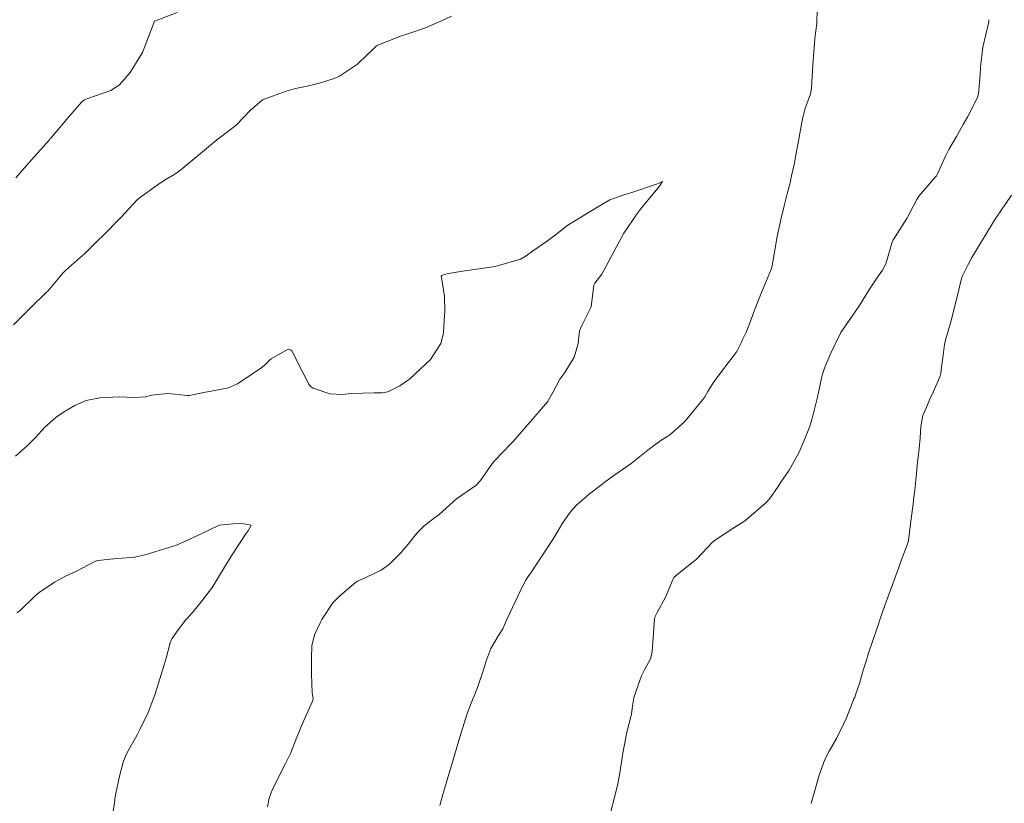
# Model space of a CAD drawing. Units: metres. Extents: x 801817 to 805545, y 8127144 to 8130715.
# Drawn here: x 802638 to 802680, y 8127182 to 8127215 of the extents above; entities that cross this region are included whole.
import ezdxf

# ---------------------------------------------------------------- set-up
doc = ezdxf.new("R2010")
doc.units = ezdxf.units.M
doc.header["$LTSCALE"] = 25
doc.layers.add('Curva Indice', color=36, linetype='Continuous')

msp = doc.modelspace()

# ---------------------------------------------------------------- linework, layer by layer
at = {"layer": 'Curva Indice', "color": 36, "linetype": 'Continuous', "lineweight": 13}
for points in [[(802655.709, 8127181.9763, 250), (802655.8406, 8127182.4331, 250), (802655.9623, 8127182.854, 250), (802656.0205, 8127183.0532, 250), (802656.2035, 8127183.6664, 250), (802656.416, 8127184.3802, 250), (802656.5484, 8127184.8182, 250), (802656.6305, 8127185.0868, 250), (802656.8615, 8127185.8285, 250), (802657.0326, 8127186.307, 250), (802657.2527, 8127186.8257, 250), (802657.2923, 8127186.9293, 250), (802657.5987, 8127187.8435, 250), (802657.6663, 8127188.0568, 250), (802657.8704, 8127188.6141, 250), (802658.2013, 8127189.1606, 250), (802658.3784, 8127189.4532, 250), (802658.5226, 8127189.7817, 250), (802658.9311, 8127190.6544, 250), (802659.0171, 8127190.8274, 250), (802659.3444, 8127191.4892, 250), (802659.4542, 8127191.6655, 250), (802659.5611, 8127191.8169, 250), (802660.4961, 8127193.2344, 250), (802660.7113, 8127193.5817, 250), (802660.9081, 8127193.9218, 250), (802661.2264, 8127194.3933, 250), (802661.5034, 8127194.6912, 250), (802662.0473, 8127195.1644, 250), (802662.8721, 8127195.7832, 250), (802662.9783, 8127195.8645, 250), (802663.0321, 8127195.9075, 250), (802663.3033, 8127196.0929, 250), (802663.8134, 8127196.4457, 250), (802664.0267, 8127196.6141, 250), (802664.5829, 8127197.0734, 250), (802665.0635, 8127197.417, 250), (802665.3623, 8127197.6059, 250), (802665.4483, 8127197.6694, 250), (802666.068, 8127198.215, 250), (802666.1283, 8127198.2782, 250), (802666.1597, 8127198.3173, 250), (802666.3362, 8127198.5357, 250), (802666.8432, 8127199.1589, 250), (802666.9284, 8127199.2731, 250), (802667.0599, 8127199.4942, 250), (802667.3063, 8127199.9059, 250), (802667.9137, 8127200.7178, 250), (802668.2515, 8127201.153, 250), (802668.3346, 8127201.2781, 250), (802668.4824, 8127201.5796, 250), (802668.5301, 8127201.692, 250), (802668.689, 8127202.0436, 250), (802668.9099, 8127202.5833, 250), (802669.0403, 8127202.9456, 250), (802669.3261, 8127203.6842, 250), (802669.748, 8127204.698, 250), (802669.7683, 8127204.759, 250), (802669.7809, 8127204.8191, 250), (802669.9906, 8127206.0606, 250), (802670.1584, 8127206.8415, 250), (802670.2892, 8127207.3566, 250), (802670.4193, 8127207.8619, 250), (802670.5386, 8127208.3264, 250), (802670.5537, 8127208.3862, 250), (802670.5621, 8127208.4221, 250), (802670.6055, 8127208.6224, 250), (802670.7085, 8127209.1088, 250), (802670.7694, 8127209.4364, 250), (802670.8241, 8127209.7261, 250), (802670.9109, 8127210.181, 250), (802670.95, 8127210.4168, 250), (802671.0605, 8127211.0367, 250), (802671.1598, 8127211.4362, 250), (802671.3011, 8127211.8312, 250), (802671.3988, 8127212.0999, 250), (802671.4416, 8127212.3421, 250), (802671.5043, 8127213.3327, 250), (802671.5915, 8127214.4262, 250), (802671.5946, 8127214.4499, 250), (802671.6681, 8127215.0705, 250), (802671.6935, 8127215.6907, 250)], [(802671.6935, 8127215.6907, 250), (802671.6681, 8127215.0705, 250), (802671.5946, 8127214.4499, 250), (802671.5915, 8127214.4262, 250), (802671.5043, 8127213.3327, 250), (802671.4416, 8127212.3421, 250), (802671.3988, 8127212.0999, 250), (802671.3011, 8127211.8312, 250), (802671.1598, 8127211.4362, 250), (802671.0605, 8127211.0367, 250), (802670.95, 8127210.4168, 250), (802670.9109, 8127210.181, 250), (802670.8241, 8127209.7261, 250), (802670.7694, 8127209.4364, 250), (802670.7085, 8127209.1088, 250), (802670.6055, 8127208.6224, 250), (802670.5621, 8127208.4221, 250), (802670.5537, 8127208.3862, 250), (802670.5386, 8127208.3264, 250), (802670.4193, 8127207.8619, 250), (802670.2892, 8127207.3566, 250), (802670.1584, 8127206.8415, 250), (802669.9906, 8127206.0606, 250), (802669.7809, 8127204.8191, 250), (802669.7683, 8127204.759, 250), (802669.748, 8127204.698, 250), (802669.3261, 8127203.6842, 250), (802669.0403, 8127202.9456, 250), (802668.9099, 8127202.5833, 250), (802668.689, 8127202.0436, 250), (802668.5301, 8127201.692, 250), (802668.4824, 8127201.5796, 250), (802668.3346, 8127201.2781, 250), (802668.2515, 8127201.153, 250), (802667.9137, 8127200.7178, 250), (802667.3063, 8127199.9059, 250), (802667.0599, 8127199.4942, 250), (802666.9284, 8127199.2731, 250), (802666.8432, 8127199.1589, 250), (802666.3362, 8127198.5357, 250), (802666.1597, 8127198.3173, 250), (802666.1283, 8127198.2782, 250), (802666.068, 8127198.215, 250), (802665.4483, 8127197.6694, 250), (802665.3623, 8127197.6059, 250), (802665.0635, 8127197.417, 250), (802664.5829, 8127197.0734, 250), (802664.0267, 8127196.6141, 250), (802663.8134, 8127196.4457, 250), (802663.3033, 8127196.0929, 250), (802663.0321, 8127195.9075, 250), (802662.9783, 8127195.8645, 250), (802662.8721, 8127195.7832, 250), (802662.0473, 8127195.1644, 250), (802661.5034, 8127194.6912, 250), (802661.2264, 8127194.3933, 250), (802660.9081, 8127193.9218, 250), (802660.7113, 8127193.5817, 250), (802660.4961, 8127193.2344, 250), (802659.5611, 8127191.8169, 250), (802659.4542, 8127191.6655, 250), (802659.3444, 8127191.4892, 250), (802659.0171, 8127190.8274, 250), (802658.9311, 8127190.6544, 250), (802658.5226, 8127189.7817, 250), (802658.3784, 8127189.4532, 250), (802658.2013, 8127189.1606, 250), (802657.8704, 8127188.6141, 250), (802657.6663, 8127188.0568, 250), (802657.5987, 8127187.8435, 250), (802657.2923, 8127186.9293, 250), (802657.2527, 8127186.8257, 250), (802657.0326, 8127186.307, 250), (802656.8615, 8127185.8285, 250), (802656.6305, 8127185.0868, 250), (802656.5484, 8127184.8182, 250), (802656.416, 8127184.3802, 250), (802656.2035, 8127183.6664, 250), (802656.0205, 8127183.0532, 250), (802655.9623, 8127182.854, 250), (802655.8406, 8127182.4331, 250), (802655.709, 8127181.9763, 250)], [(802644.5945, 8127215.5457, 252.5), (802643.64, 8127215.181, 252.5), (802644.5945, 8127215.5457, 252.5)], [(802656.2012, 8127215.3941, 250), (802655.81, 8127215.199, 250), (802655.0995, 8127214.8968, 250), (802654.4466, 8127214.6741, 250), (802654.0055, 8127214.5266, 250), (802653.0609, 8127214.1514, 250), (802653.0336, 8127214.1341, 250), (802652.9278, 8127214.0365, 250), (802652.2682, 8127213.3939, 250), (802652.2275, 8127213.36, 250), (802651.4616, 8127212.8537, 250), (802651.1922, 8127212.7309, 250), (802650.6581, 8127212.5712, 250), (802650.0906, 8127212.4246, 250), (802649.6028, 8127212.3258, 250), (802649.2033, 8127212.218, 250), (802648.211, 8127211.852, 250), (802649.2033, 8127212.218, 250), (802649.6028, 8127212.3258, 250), (802650.0906, 8127212.4246, 250), (802650.6581, 8127212.5712, 250), (802651.1922, 8127212.7309, 250), (802651.4616, 8127212.8537, 250), (802652.2275, 8127213.36, 250), (802652.2682, 8127213.3939, 250), (802652.9278, 8127214.0365, 250), (802653.0336, 8127214.1341, 250), (802653.0609, 8127214.1514, 250), (802654.0055, 8127214.5266, 250), (802654.4466, 8127214.6741, 250), (802655.0995, 8127214.8968, 250), (802655.81, 8127215.199, 250), (802656.2012, 8127215.3941, 250)], [(802662.9578, 8127181.71, 252.5), (802663.1132, 8127182.3066, 252.5), (802663.2462, 8127182.8924, 252.5), (802663.3148, 8127183.2637, 252.5), (802663.4038, 8127183.811, 252.5), (802663.4667, 8127184.184, 252.5), (802663.5865, 8127184.8514, 252.5), (802663.6048, 8127184.9432, 252.5), (802663.6114, 8127184.9749, 252.5), (802663.6217, 8127185.0213, 252.5), (802663.8225, 8127185.8391, 252.5), (802663.8702, 8127186.1829, 252.5), (802663.9296, 8127186.5292, 252.5), (802664.0169, 8127186.7796, 252.5), (802664.1857, 8127187.2627, 252.5), (802664.2496, 8127187.4618, 252.5), (802664.3912, 8127187.7435, 252.5), (802664.6239, 8127188.1863, 252.5), (802664.696, 8127188.4729, 252.5), (802664.7476, 8127189.0891, 252.5), (802664.8072, 8127189.8628, 252.5), (802664.8325, 8127189.9782, 252.5), (802664.9077, 8127190.1372, 252.5), (802665.2711, 8127190.7929, 252.5), (802665.5951, 8127191.5683, 252.5), (802665.6161, 8127191.6167, 252.5), (802665.6214, 8127191.6236, 252.5), (802665.7379, 8127191.7266, 252.5), (802666.3809, 8127192.2474, 252.5), (802666.487, 8127192.3225, 252.5), (802666.5952, 8127192.4112, 252.5), (802667.2548, 8127193.1117, 252.5), (802667.3893, 8127193.2234, 252.5), (802668.1996, 8127193.7488, 252.5), (802668.6464, 8127194.0397, 252.5), (802668.6963, 8127194.0776, 252.5), (802669.5129, 8127194.7768, 252.5), (802669.6806, 8127194.9605, 252.5), (802670.0312, 8127195.4715, 252.5), (802670.1548, 8127195.6553, 252.5), (802670.5029, 8127196.1718, 252.5), (802670.9247, 8127196.928, 252.5), (802671.1274, 8127197.3994, 252.5), (802671.3549, 8127197.9826, 252.5), (802671.481, 8127198.3593, 252.5), (802671.6968, 8127199.2642, 252.5), (802671.7794, 8127199.6686, 252.5), (802671.8799, 8127200.1247, 252.5), (802671.9066, 8127200.227, 252.5), (802672.0087, 8127200.521, 252.5), (802672.2614, 8127201.1148, 252.5), (802672.6779, 8127201.9708, 252.5), (802672.6897, 8127201.9915, 252.5), (802672.6937, 8127201.998, 252.5), (802673.3298, 8127202.9155, 252.5), (802673.4501, 8127203.0964, 252.5), (802673.929, 8127203.8668, 252.5), (802674.2069, 8127204.2925, 252.5), (802674.4485, 8127204.6325, 252.5), (802674.5877, 8127204.9022, 252.5), (802674.6669, 8127205.1454, 252.5), (802674.8519, 8127205.7783, 252.5), (802674.9042, 8127205.9113, 252.5), (802674.9856, 8127206.0429, 252.5), (802675.4781, 8127206.8178, 252.5), (802675.9077, 8127207.6323, 252.5), (802675.9907, 8127207.7626, 252.5), (802676.6996, 8127208.584, 252.5), (802676.732, 8127208.6267, 252.5), (802676.7746, 8127208.7059, 252.5), (802677.1184, 8127209.4611, 252.5), (802677.2626, 8127209.7442, 252.5), (802677.5789, 8127210.2997, 252.5), (802677.8727, 8127210.8011, 252.5), (802678.0588, 8127211.1356, 252.5), (802678.4558, 8127211.9134, 252.5), (802678.5163, 8127212.0927, 252.5), (802678.5861, 8127212.8892, 252.5), (802678.604, 8127213.2301, 252.5), (802678.7001, 8127214.0804, 252.5), (802678.9575, 8127215.1531, 252.5), (802678.9541, 8127215.239, 252.5)], [(802678.9541, 8127215.239, 252.5), (802678.9575, 8127215.1531, 252.5), (802678.7001, 8127214.0804, 252.5), (802678.604, 8127213.2301, 252.5), (802678.5861, 8127212.8892, 252.5), (802678.5163, 8127212.0927, 252.5), (802678.4558, 8127211.9134, 252.5), (802678.0588, 8127211.1356, 252.5), (802677.8727, 8127210.8011, 252.5), (802677.5789, 8127210.2997, 252.5), (802677.2626, 8127209.7442, 252.5), (802677.1184, 8127209.4611, 252.5), (802676.7746, 8127208.7059, 252.5), (802676.732, 8127208.6267, 252.5), (802676.6996, 8127208.584, 252.5), (802675.9907, 8127207.7626, 252.5), (802675.9077, 8127207.6323, 252.5), (802675.4781, 8127206.8178, 252.5), (802674.9856, 8127206.0429, 252.5), (802674.9042, 8127205.9113, 252.5), (802674.8519, 8127205.7783, 252.5), (802674.6669, 8127205.1454, 252.5), (802674.5877, 8127204.9022, 252.5), (802674.4485, 8127204.6325, 252.5), (802674.2069, 8127204.2925, 252.5), (802673.929, 8127203.8668, 252.5), (802673.4501, 8127203.0964, 252.5), (802673.3298, 8127202.9155, 252.5), (802672.6937, 8127201.998, 252.5), (802672.6897, 8127201.9915, 252.5), (802672.6779, 8127201.9708, 252.5), (802672.2614, 8127201.1148, 252.5), (802672.0087, 8127200.521, 252.5), (802671.9066, 8127200.227, 252.5), (802671.8799, 8127200.1247, 252.5), (802671.7794, 8127199.6686, 252.5), (802671.6968, 8127199.2642, 252.5), (802671.481, 8127198.3593, 252.5), (802671.3549, 8127197.9826, 252.5), (802671.1274, 8127197.3994, 252.5), (802670.9247, 8127196.928, 252.5), (802670.5029, 8127196.1718, 252.5), (802670.1548, 8127195.6553, 252.5), (802670.0312, 8127195.4715, 252.5), (802669.6806, 8127194.9605, 252.5), (802669.5129, 8127194.7768, 252.5), (802668.6963, 8127194.0776, 252.5), (802668.6464, 8127194.0397, 252.5), (802668.1996, 8127193.7488, 252.5), (802667.3893, 8127193.2234, 252.5), (802667.2548, 8127193.1117, 252.5), (802666.5952, 8127192.4112, 252.5), (802666.487, 8127192.3225, 252.5), (802666.3809, 8127192.2474, 252.5), (802665.7379, 8127191.7266, 252.5), (802665.6214, 8127191.6236, 252.5), (802665.6161, 8127191.6167, 252.5), (802665.5951, 8127191.5683, 252.5), (802665.2711, 8127190.7929, 252.5), (802664.9077, 8127190.1372, 252.5), (802664.8325, 8127189.9782, 252.5), (802664.8072, 8127189.8628, 252.5), (802664.7476, 8127189.0891, 252.5), (802664.696, 8127188.4729, 252.5), (802664.6239, 8127188.1863, 252.5), (802664.3912, 8127187.7435, 252.5), (802664.2496, 8127187.4618, 252.5), (802664.1857, 8127187.2627, 252.5), (802664.0169, 8127186.7796, 252.5), (802663.9296, 8127186.5292, 252.5), (802663.8702, 8127186.1829, 252.5), (802663.8225, 8127185.8391, 252.5), (802663.6217, 8127185.0213, 252.5), (802663.6114, 8127184.9749, 252.5), (802663.6048, 8127184.9432, 252.5), (802663.5865, 8127184.8514, 252.5), (802663.4667, 8127184.184, 252.5), (802663.4038, 8127183.811, 252.5), (802663.3148, 8127183.2637, 252.5), (802663.2462, 8127182.8924, 252.5), (802663.1132, 8127182.3066, 252.5), (802662.9578, 8127181.71, 252.5)], [(802643.64, 8127215.181, 252.5), (802643.1233, 8127213.8467, 252.5), (802642.6077, 8127212.9986, 252.5), (802642.1554, 8127212.4831, 252.5), (802641.7831, 8127212.2398, 252.5), (802640.8152, 8127211.9047, 252.5), (802640.6674, 8127211.8436, 252.5), (802640.5397, 8127211.7435, 252.5), (802639.9266, 8127211.0257, 252.5), (802639.2382, 8127210.2247, 252.5), (802639.2079, 8127210.1875, 252.5), (802639.1826, 8127210.1569, 252.5), (802638.4187, 8127209.2917, 252.5), (802637.7651, 8127208.5482, 252.5)], [(802648.211, 8127211.852, 250), (802647.6819, 8127211.3936, 250), (802647.4015, 8127211.0961, 250), (802647.1107, 8127210.7862, 250), (802647.0754, 8127210.7563, 250), (802646.2761, 8127210.1534, 250), (802646.0847, 8127210.0003, 250), (802644.754, 8127208.8836, 250), (802644.4945, 8127208.7031, 250), (802644.0615, 8127208.4497, 250), (802643.7405, 8127208.2377, 250), (802643.0019, 8127207.6966, 250), (802642.8894, 8127207.5973, 250), (802642.2246, 8127206.8801, 250), (802642.1382, 8127206.7872, 250), (802641.4819, 8127206.1239, 250), (802641.1702, 8127205.8143, 250), (802640.6678, 8127205.3314, 250), (802640.371, 8127205.0645, 250), (802639.8588, 8127204.6203, 250), (802639.7465, 8127204.5075, 250), (802639.1127, 8127203.7514, 250), (802639.0533, 8127203.6873, 250), (802638.3912, 8127203.0522, 250), (802638.2531, 8127202.9156, 250), (802637.6593, 8127202.3135, 250)], [(802648.4138, 8127181.9154, 247.5), (802648.4869, 8127182.2867, 247.5), (802648.6112, 8127182.6153, 247.5), (802648.9304, 8127183.2595, 247.5), (802649.1825, 8127183.7438, 247.5), (802649.3857, 8127184.1701, 247.5), (802649.6616, 8127184.8671, 247.5), (802649.7809, 8127185.1624, 247.5), (802649.8181, 8127185.2476, 247.5), (802650.0551, 8127185.7997, 247.5), (802650.2989, 8127186.3111, 247.5), (802650.3397, 8127186.4103, 247.5), (802650.3473, 8127186.4843, 247.5), (802650.3124, 8127186.7412, 247.5), (802650.2794, 8127187.5301, 247.5), (802650.2793, 8127188.2286, 247.5), (802650.2888, 8127188.7345, 247.5), (802650.4057, 8127189.2023, 247.5), (802650.6616, 8127189.7376, 247.5), (802650.7162, 8127189.8395, 247.5), (802651.1886, 8127190.5522, 247.5), (802651.4459, 8127190.8183, 247.5), (802652.0651, 8127191.3606, 247.5), (802652.2241, 8127191.4607, 247.5), (802652.6065, 8127191.6332, 247.5), (802653.2281, 8127191.9356, 247.5), (802653.5851, 8127192.1877, 247.5), (802654.0668, 8127192.6666, 247.5), (802654.3114, 8127192.9644, 247.5), (802654.7556, 8127193.5165, 247.5), (802655.0553, 8127193.806, 247.5), (802655.4192, 8127194.0886, 247.5), (802655.6841, 8127194.2969, 247.5), (802656.4361, 8127194.9606, 247.5), (802656.4661, 8127194.9832, 247.5), (802657.2304, 8127195.5118, 247.5), (802657.4386, 8127195.7233, 247.5), (802657.9467, 8127196.4585, 247.5), (802658.05, 8127196.5865, 247.5), (802658.6998, 8127197.2609, 247.5), (802658.8265, 8127197.4012, 247.5), (802659.441, 8127198.106, 247.5), (802659.5482, 8127198.2275, 247.5), (802660.1822, 8127198.9558, 247.5), (802660.2638, 8127199.061, 247.5), (802660.5141, 8127199.4899, 247.5), (802660.7933, 8127200.016, 247.5), (802660.9984, 8127200.3037, 247.5), (802661.3948, 8127200.9502, 247.5), (802661.5656, 8127201.5264, 247.5), (802661.6268, 8127202.0609, 247.5), (802661.7293, 8127202.2983, 247.5), (802662.113, 8127203.078, 247.5), (802662.2326, 8127203.9919, 247.5), (802662.2722, 8127204.0816, 247.5), (802662.5772, 8127204.4602, 247.5), (802663.3009, 8127205.8303, 247.5), (802663.4955, 8127206.1989, 247.5), (802664.0751, 8127207.0505, 247.5), (802664.2029, 8127207.2165, 247.5), (802665.0094, 8127208.1907, 247.5), (802665.0422, 8127208.2378, 247.5), (802665.143, 8127208.39, 247.5), (802664.9979, 8127208.3223, 247.5), (802664.9265, 8127208.2938, 247.5), (802663.8455, 8127207.9168, 247.5), (802663.5, 8127207.8208, 247.5), (802662.9069, 8127207.6083, 247.5), (802662.2193, 8127207.2057, 247.5), (802661.7838, 8127206.9316, 247.5), (802661.1346, 8127206.5324, 247.5), (802660.6594, 8127206.1726, 247.5), (802660.2699, 8127205.8719, 247.5), (802659.6342, 8127205.4412, 247.5), (802659.3675, 8127205.2431, 247.5), (802659.1251, 8127205.0959, 247.5), (802658.0565, 8127204.787, 247.5), (802656.6683, 8127204.5936, 247.5), (802656.1661, 8127204.5049, 247.5), (802656.0285, 8127204.4766, 247.5), (802655.771, 8127204.415, 247.5), (802656.0285, 8127204.4766, 247.5), (802656.1661, 8127204.5049, 247.5), (802656.6683, 8127204.5936, 247.5), (802658.0565, 8127204.787, 247.5), (802659.1251, 8127205.0959, 247.5), (802659.3675, 8127205.2431, 247.5), (802659.6342, 8127205.4412, 247.5), (802660.2699, 8127205.8719, 247.5), (802660.6594, 8127206.1726, 247.5), (802661.1346, 8127206.5324, 247.5), (802661.7838, 8127206.9316, 247.5), (802662.2193, 8127207.2057, 247.5), (802662.9069, 8127207.6083, 247.5), (802663.5, 8127207.8208, 247.5), (802663.8455, 8127207.9168, 247.5), (802664.9265, 8127208.2938, 247.5), (802664.9979, 8127208.3223, 247.5), (802665.143, 8127208.39, 247.5), (802665.0422, 8127208.2378, 247.5), (802665.0094, 8127208.1907, 247.5), (802664.2029, 8127207.2165, 247.5), (802664.0751, 8127207.0505, 247.5), (802663.4955, 8127206.1989, 247.5), (802663.3009, 8127205.8303, 247.5), (802662.5772, 8127204.4602, 247.5), (802662.2722, 8127204.0816, 247.5), (802662.2326, 8127203.9919, 247.5), (802662.113, 8127203.078, 247.5), (802661.7293, 8127202.2983, 247.5), (802661.6268, 8127202.0609, 247.5), (802661.5656, 8127201.5264, 247.5), (802661.3948, 8127200.9502, 247.5), (802660.9984, 8127200.3037, 247.5), (802660.7933, 8127200.016, 247.5), (802660.5141, 8127199.4899, 247.5), (802660.2638, 8127199.061, 247.5), (802660.1822, 8127198.9558, 247.5), (802659.5482, 8127198.2275, 247.5), (802659.441, 8127198.106, 247.5), (802658.8265, 8127197.4012, 247.5), (802658.6998, 8127197.2609, 247.5), (802658.05, 8127196.5865, 247.5), (802657.9467, 8127196.4585, 247.5), (802657.4386, 8127195.7233, 247.5), (802657.2304, 8127195.5118, 247.5), (802656.4661, 8127194.9832, 247.5), (802656.4361, 8127194.9606, 247.5), (802655.6841, 8127194.2969, 247.5), (802655.4192, 8127194.0886, 247.5), (802655.0553, 8127193.806, 247.5), (802654.7556, 8127193.5165, 247.5), (802654.3114, 8127192.9644, 247.5), (802654.0668, 8127192.6666, 247.5), (802653.5851, 8127192.1877, 247.5), (802653.2281, 8127191.9356, 247.5), (802652.6065, 8127191.6332, 247.5), (802652.2241, 8127191.4607, 247.5), (802652.0651, 8127191.3606, 247.5), (802651.4459, 8127190.8183, 247.5), (802651.1886, 8127190.5522, 247.5), (802650.7162, 8127189.8395, 247.5), (802650.6616, 8127189.7376, 247.5), (802650.4057, 8127189.2023, 247.5), (802650.2888, 8127188.7345, 247.5), (802650.2793, 8127188.2286, 247.5), (802650.2794, 8127187.5301, 247.5), (802650.3124, 8127186.7412, 247.5), (802650.3473, 8127186.4843, 247.5), (802650.3397, 8127186.4103, 247.5), (802650.2989, 8127186.3111, 247.5), (802650.0551, 8127185.7997, 247.5), (802649.8181, 8127185.2476, 247.5), (802649.7809, 8127185.1624, 247.5), (802649.6616, 8127184.8671, 247.5), (802649.3857, 8127184.1701, 247.5), (802649.1825, 8127183.7438, 247.5), (802648.9304, 8127183.2595, 247.5), (802648.6112, 8127182.6153, 247.5), (802648.4869, 8127182.2867, 247.5), (802648.4138, 8127181.9154, 247.5)], [(802671.4317, 8127182.0517, 255), (802671.4687, 8127182.2099, 255), (802671.5858, 8127182.6024, 255), (802671.7141, 8127183.0548, 255), (802671.7668, 8127183.2522, 255), (802672.012, 8127183.9196, 255), (802672.1985, 8127184.2762, 255), (802672.4998, 8127184.8096, 255), (802672.8187, 8127185.4384, 255), (802672.9276, 8127185.6852, 255), (802673.2442, 8127186.4862, 255), (802673.2752, 8127186.5627, 255), (802673.3118, 8127186.6556, 255), (802673.4771, 8127187.1311, 255), (802673.5206, 8127187.2865, 255), (802673.636, 8127187.7034, 255), (802673.7702, 8127188.1287, 255), (802673.8509, 8127188.3751, 255), (802674.0448, 8127188.9602, 255), (802674.2806, 8127189.6535, 255), (802674.3246, 8127189.7826, 255), (802674.3839, 8127189.9545, 255), (802674.6992, 8127190.8309, 255), (802674.8323, 8127191.2036, 255), (802675.014, 8127191.7087, 255), (802675.1248, 8127192.015, 255), (802675.189, 8127192.1926, 255), (802675.5336, 8127193.1156, 255), (802675.5522, 8127193.1682, 255), (802675.5575, 8127193.1952, 255), (802675.6591, 8127194.1176, 255), (802675.7452, 8127194.7277, 255), (802675.7845, 8127195.026, 255), (802675.8157, 8127195.3246, 255), (802675.8855, 8127196.0209, 255), (802675.9256, 8127196.3841, 255), (802676.0005, 8127197.0772, 255), (802676.0407, 8127197.5366, 255), (802676.0762, 8127198.011, 255), (802676.1645, 8127198.4756, 255), (802676.4107, 8127199.0625, 255), (802676.449, 8127199.1396, 255), (802676.6127, 8127199.501, 255), (802676.8789, 8127200.1159, 255), (802676.9196, 8127200.2613, 255), (802676.9528, 8127200.5215, 255), (802677.0163, 8127201.0422, 255), (802677.0827, 8127201.4847, 255), (802677.1384, 8127201.7239, 255), (802677.2527, 8127202.1041, 255), (802677.3505, 8127202.4446, 255), (802677.5446, 8127203.217, 255), (802677.7933, 8127204.2876, 255), (802677.8239, 8127204.3681, 255), (802678.0741, 8127204.8689, 255), (802678.2385, 8127205.1743, 255), (802679.2695, 8127206.8574, 255), (802679.2897, 8127206.8918, 255), (802679.305, 8127206.9162, 255), (802679.466, 8127207.1464, 255), (802679.917, 8127207.8064, 255)], [(802679.917, 8127207.8064, 255), (802679.466, 8127207.1464, 255), (802679.305, 8127206.9162, 255), (802679.2897, 8127206.8918, 255), (802679.2695, 8127206.8574, 255), (802678.2385, 8127205.1743, 255), (802678.0741, 8127204.8689, 255), (802677.8239, 8127204.3681, 255), (802677.7933, 8127204.2876, 255), (802677.5446, 8127203.217, 255), (802677.3505, 8127202.4446, 255), (802677.2527, 8127202.1041, 255), (802677.1384, 8127201.7239, 255), (802677.0827, 8127201.4847, 255), (802677.0163, 8127201.0422, 255), (802676.9528, 8127200.5215, 255), (802676.9196, 8127200.2613, 255), (802676.8789, 8127200.1159, 255), (802676.6127, 8127199.501, 255), (802676.449, 8127199.1396, 255), (802676.4107, 8127199.0625, 255), (802676.1645, 8127198.4756, 255), (802676.0762, 8127198.011, 255), (802676.0407, 8127197.5366, 255), (802676.0005, 8127197.0772, 255), (802675.9256, 8127196.3841, 255), (802675.8855, 8127196.0209, 255), (802675.8157, 8127195.3246, 255), (802675.7845, 8127195.026, 255), (802675.7452, 8127194.7277, 255), (802675.6591, 8127194.1176, 255), (802675.5575, 8127193.1952, 255), (802675.5522, 8127193.1682, 255), (802675.5336, 8127193.1156, 255), (802675.189, 8127192.1926, 255), (802675.1248, 8127192.015, 255), (802675.014, 8127191.7087, 255), (802674.8323, 8127191.2036, 255), (802674.6992, 8127190.8309, 255), (802674.3839, 8127189.9545, 255), (802674.3246, 8127189.7826, 255), (802674.2806, 8127189.6535, 255), (802674.0448, 8127188.9602, 255), (802673.8509, 8127188.3751, 255), (802673.7702, 8127188.1287, 255), (802673.636, 8127187.7034, 255), (802673.5206, 8127187.2865, 255), (802673.4771, 8127187.1311, 255), (802673.3118, 8127186.6556, 255), (802673.2752, 8127186.5627, 255), (802673.2442, 8127186.4862, 255), (802672.9276, 8127185.6852, 255), (802672.8187, 8127185.4384, 255), (802672.4998, 8127184.8096, 255), (802672.1985, 8127184.2762, 255), (802672.012, 8127183.9196, 255), (802671.7668, 8127183.2522, 255), (802671.7141, 8127183.0548, 255), (802671.5858, 8127182.6024, 255), (802671.4687, 8127182.2099, 255), (802671.4317, 8127182.0517, 255)], [(802655.771, 8127204.415, 247.5), (802655.9111, 8127203.5207, 247.5), (802655.9255, 8127202.8835, 247.5), (802655.9003, 8127202.519, 247.5), (802655.8612, 8127201.9711, 247.5), (802655.7488, 8127201.5225, 247.5), (802655.3242, 8127200.8513, 247.5), (802654.4215, 8127200.0128, 247.5), (802654.0124, 8127199.7354, 247.5), (802653.9056, 8127199.675, 247.5), (802653.5116, 8127199.4899, 247.5), (802653.2764, 8127199.4348, 247.5), (802652.9159, 8127199.4402, 247.5), (802651.9609, 8127199.4056, 247.5), (802651.5726, 8127199.3666, 247.5), (802651.0569, 8127199.4012, 247.5), (802650.3517, 8127199.6413, 247.5), (802650.2415, 8127199.7128, 247.5), (802650.1635, 8127199.8081, 247.5), (802649.931, 8127200.2707, 247.5), (802649.4487, 8127201.2157, 247.5), (802649.4229, 8127201.2424, 247.5), (802649.288, 8127201.2857, 247.5), (802648.5678, 8127200.8852, 247.5), (802648.4534, 8127200.7764, 247.5), (802648.399, 8127200.7165, 247.5), (802648.1752, 8127200.5167, 247.5), (802647.151, 8127199.8219, 247.5), (802646.7689, 8127199.6577, 247.5), (802645.9678, 8127199.5017, 247.5), (802645.7985, 8127199.475, 247.5), (802645.315, 8127199.3747, 247.5), (802645.0964, 8127199.3275, 247.5), (802645.0266, 8127199.3244, 247.5), (802644.193, 8127199.4183, 247.5), (802643.5127, 8127199.3445, 247.5), (802643.3504, 8127199.294, 247.5), (802643.2732, 8127199.2757, 247.5), (802642.7636, 8127199.2457, 247.5), (802642.1433, 8127199.2656, 247.5), (802641.3262, 8127199.2361, 247.5), (802640.736, 8127199.1099, 247.5), (802640.2666, 8127198.9115, 247.5), (802639.7876, 8127198.6221, 247.5), (802639.4731, 8127198.4038, 247.5), (802638.9773, 8127197.9743, 247.5), (802638.6209, 8127197.5832, 247.5), (802638.2371, 8127197.1984, 247.5), (802637.7455, 8127196.7634, 247.5)], [(802647.72, 8127193.839, 245), (802647.2548, 8127193.9176, 245), (802646.3724, 8127193.8381, 245), (802645.5755, 8127193.4525, 245), (802644.5582, 8127192.9866, 245), (802643.2753, 8127192.5904, 245), (802642.7852, 8127192.4854, 245), (802642.2682, 8127192.4379, 245), (802641.9137, 8127192.4078, 245), (802641.2315, 8127192.3418, 245), (802641.194, 8127192.333, 245), (802641.1421, 8127192.3076, 245), (802640.2964, 8127191.8745, 245), (802639.8704, 8127191.6822, 245), (802639.3974, 8127191.4266, 245), (802638.7457, 8127190.9808, 245), (802638.5668, 8127190.8347, 245), (802637.9273, 8127190.2121, 245), (802637.8086, 8127190.1253, 245)], [(802641.8691, 8127181.6486, 245), (802641.9343, 8127182.0858, 245), (802641.9543, 8127182.2196, 245), (802641.9741, 8127182.3309, 245), (802642.0025, 8127182.4763, 245), (802642.1508, 8127183.2179, 245), (802642.3044, 8127183.8108, 245), (802642.4432, 8127184.1532, 245), (802642.9029, 8127184.9619, 245), (802642.9347, 8127185.0219, 245), (802643.0317, 8127185.2133, 245), (802643.3686, 8127185.9044, 245), (802643.6735, 8127186.7288, 245), (802643.7018, 8127186.8465, 245), (802643.712, 8127186.8766, 245), (802643.7321, 8127186.9253, 245), (802644.0445, 8127187.924, 245), (802644.1299, 8127188.2079, 245), (802644.2957, 8127188.8625, 245), (802644.3611, 8127189.0217, 245), (802644.6316, 8127189.4099, 245), (802644.9891, 8127189.8703, 245), (802644.9962, 8127189.8791, 245), (802645.3275, 8127190.2406, 245), (802645.6684, 8127190.6575, 245), (802645.6947, 8127190.6937, 245), (802645.7545, 8127190.7796, 245), (802646.0402, 8127191.1515, 245), (802646.1087, 8127191.242, 245), (802646.8819, 8127192.5242, 245), (802647.5331, 8127193.5103, 245), (802647.5937, 8127193.5972, 245), (802647.72, 8127193.839, 245), (802647.5937, 8127193.5972, 245), (802647.5331, 8127193.5103, 245), (802646.8819, 8127192.5242, 245), (802646.1087, 8127191.242, 245), (802646.0402, 8127191.1515, 245), (802645.7545, 8127190.7796, 245), (802645.6947, 8127190.6937, 245), (802645.6684, 8127190.6575, 245), (802645.3275, 8127190.2406, 245), (802644.9962, 8127189.8791, 245), (802644.9891, 8127189.8703, 245), (802644.6316, 8127189.4099, 245), (802644.3611, 8127189.0217, 245), (802644.2957, 8127188.8625, 245), (802644.1299, 8127188.2079, 245), (802644.0445, 8127187.924, 245), (802643.7321, 8127186.9253, 245), (802643.712, 8127186.8766, 245), (802643.7018, 8127186.8465, 245), (802643.6735, 8127186.7288, 245), (802643.3686, 8127185.9044, 245), (802643.0317, 8127185.2133, 245), (802642.9347, 8127185.0219, 245), (802642.9029, 8127184.9619, 245), (802642.4432, 8127184.1532, 245), (802642.3044, 8127183.8108, 245), (802642.1508, 8127183.2179, 245), (802642.0025, 8127182.4763, 245), (802641.9741, 8127182.3309, 245), (802641.9543, 8127182.2196, 245), (802641.9343, 8127182.0858, 245), (802641.8691, 8127181.6486, 245)]]:
    msp.add_polyline3d(points, dxfattribs=at)

doc.saveas('drawing.dxf')
